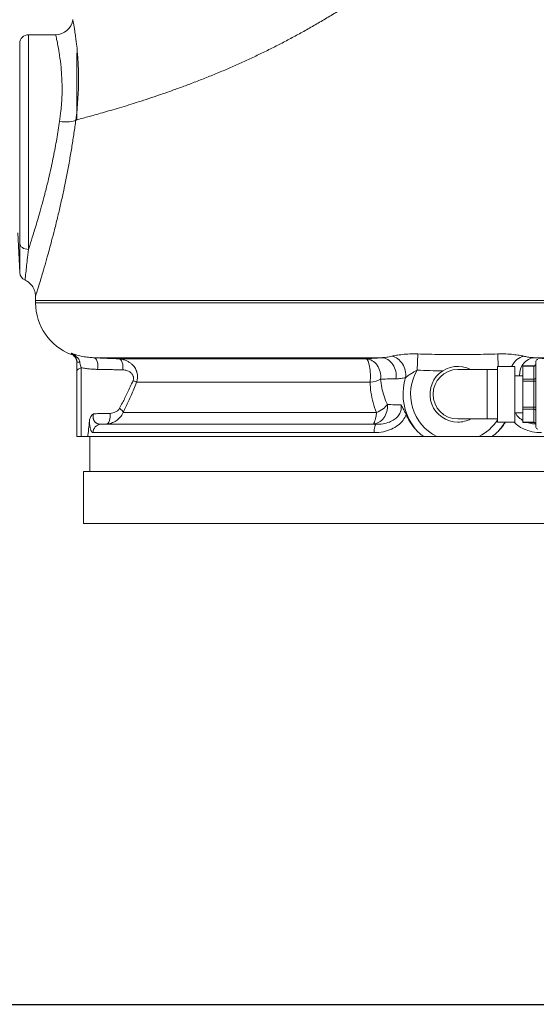
# Model space of a CAD drawing. Units: inches. Extents: x 32 to 205, y 32 to 292.
# Drawn here: x 68 to 76, y 32 to 46 of the extents above; entities that cross this region are included whole.
import ezdxf

# ---------------------------------------------------------------- set-up
doc = ezdxf.new("R2010")
doc.units = ezdxf.units.IN
doc.header["$MEASUREMENT"] = 0

# ---------------------------------------------------------------- blocks, each defined once
blk = doc.blocks.new('010_GRC_BLOCK-2D_FRONT')
at = {"linetype": 'Continuous', "lineweight": 0, "extrusion": (0, 1, -2.22045e-16)}
for p, q in [((-6.165, 3.933), (-6.165, 7.012)), ((-5.775, 7.012), (-6.165, 7.012)), ((-6.289, 4.023), (-6.289, 6.894)), ((-5.469, 5.918), (-5.469, 6.748)), ((-5.469, 5.792), (-5.469, 6.685)), ((-5.688, 6.446), (-5.688, 6.446)), ((-6.318, 4.169), (-6.288, 3.6)), ((-6.121, 4.066), (-6.121, 4.066)), ((-6.062, 3.2), (2.272, 3.2)), ((-6.062, 3.2), (-6.062, 3.168)), ((-6.062, 3.168), (2.332, 3.168)), ((-0.583, 2.201), (-0.574, 2.434)), ((-5.229, 2.38), (-1.096, 2.38)), ((-1.318, 2.363), (-4.866, 2.363)), ((0.935, 2.262), (0.935, 2.258)), ((0.935, 2.262), (1.09, 2.262)), ((1.09, 2.262), (1.09, 2.258)), ((1.096, 2.38), (2.882, 2.38)), ((1.12, 2.326), (1.12, 1.386)), ((-5.469, 2.184), (-5.469, 1.25)), ((-5.406, 2.236), (-5.406, 1.25)), ((0.42, 2.211), (0, 2.211)), ((0.42, 1.856), (0.42, 2.211)), ((0.42, 2.211), (0.57, 2.211)), ((0.57, 2.256), (0.57, 1.856)), ((0.82, 2.256), (0.57, 2.256)), ((0.82, 2.256), (0.82, 1.856)), ((0.935, 2.121), (0.82, 2.121)), ((0.935, 2.258), (1.09, 2.258)), ((0.935, 2.07), (0.935, 2.258)), ((1.09, 2.07), (1.09, 2.258)), ((-1.259, 2.028), (-4.612, 2.028)), ((0.935, 2.07), (1.09, 2.07)), ((0.935, 2.07), (0.935, 2.044)), ((0.935, 2.044), (1.09, 2.044)), ((0.935, 1.669), (0.935, 2.044)), ((1.09, 2.07), (1.09, 2.044)), ((1.12, 2.044), (1.09, 2.044)), ((1.09, 1.669), (1.09, 2.044)), ((0.42, 1.501), (0.42, 1.856)), ((0.57, 1.856), (0.57, 1.456)), ((0.82, 1.856), (0.82, 1.456)), ((-1.168, 1.592), (-4.804, 1.592)), ((0.935, 1.591), (0.82, 1.591)), ((0.935, 1.669), (1.09, 1.669)), ((0.935, 1.669), (0.935, 1.643)), ((0.935, 1.643), (1.09, 1.643)), ((0.935, 1.455), (0.935, 1.643)), ((1.12, 1.669), (1.09, 1.669)), ((1.09, 1.669), (1.09, 1.643)), ((1.09, 1.455), (1.09, 1.643)), ((-5.125, 1.425), (-1.175, 1.425)), ((-1.221, 1.428), (-5.049, 1.428)), ((0, 1.501), (0.42, 1.501)), ((0.42, 1.501), (0.57, 1.501)), ((0.82, 1.456), (0.57, 1.456)), ((0.935, 1.455), (1.09, 1.455)), ((0.935, 1.455), (0.935, 1.451)), ((0.935, 1.451), (1.09, 1.451)), ((1.09, 1.455), (1.09, 1.451)), ((-5.236, 1.305), (-1.201, 1.305)), ((-5.312, 1.25), (-0.492, 1.25)), ((-5.281, 1.25), (-5.281, 0.75)), ((-0.303, 1.25), (0.303, 1.25)), ((0.492, 1.25), (5.344, 1.25)), ((5.375, 0.75), (-5.375, 0.75)), ((-5.375, 0.75), (-5.375, 0)), ((5.375, 0), (-5.375, 0))]:
    blk.add_line(p, q, dxfattribs=at)
at = {"linetype": 'Continuous', "lineweight": 0, "extrusion": (0, -2.22045e-16, -1)}
for centre, radius, start, end in [((5.775, 7.262), 0.25, 187.7645, 270), ((6.165, 6.887), 0.125, 2.9969, 90), ((6.163, 3.607), 0.125, 293.4602, 357.0002), ((-5.812, 3.2), 11.875, 360, 0.2953), ((5.272, 3.168), 0.79, 290.5542, 360), ((-1.09, 2.292), 0.03, 180.0006, 270), ((-1.15, 2.326), 0.03, 360, 90), ((0, 1.856), 0.786, 317.2316, 17.5476), ((0, 1.856), 0.786, 210.5873, 222.7684), ((-1.09, 1.421), 0.03, 90, 179.9994), ((-1.15, 1.386), 0.03, 270, 0)]:
    blk.add_arc(centre, radius, start, end, dxfattribs=at)
at = {"linetype": 'Continuous', "lineweight": 0}
for radius, start, end in [(0.678, 149.3903, 243.431), (0.4, 62.5608, 270), (0.355, 90, 270), (0.4, 270, 297.4392), (0.678, 296.569, 327.2371)]:
    blk.add_arc((0, 1.856), radius, start, end, dxfattribs=at)
at = {"linetype": 'Continuous', "lineweight": 0, "extrusion": (0, -2.22045e-16, -1)}
for centre, major_axis, ratio, start_param, end_param in [((-5.717, 5.841), (0.248, -0.032), 0.286952, 0.322119, 1.533357), ((-6.165, 4.028), (-0.125, 0), 0.759513, -1.570796, -0.052355), ((-5.344, 2.184), (-0.125, 0), 0.48366, -0.000007, 1.0472), ((-1.321, 2.114), (-0.25, -0.008), 0.35998, -2.575978, -1.809243), ((1.09, 2.096), (0.03, 0), 0.866025, 0.000005, 1.570796), ((14.001, -3.609), (36.559, -1.468), 0.137159, -2.126849, -2.124413)]:
    blk.add_ellipse(centre, major_axis=major_axis, ratio=ratio, start_param=start_param, end_param=end_param, dxfattribs=at)
at = {"linetype": 'Continuous', "lineweight": 0}
for centre, major_axis, ratio, start_param, end_param in [((-0.956, 2.159), (-0.076, 0.238), 0.816893, -2.092791, -0.420044), ((0.583, 2.201), (-0.01, 0.25), 0.000027, -1.349363, -0.37468), ((-5.344, 2.323), (-0.125, 0), 0.124345, -0.000064, 0.854599), ((-1.321, 2.114), (-0.018, 0.249), 0.858262, -1.798189, -0.098542), ((-1.321, 2.114), (0, 0.25), 0.2632, -1.919864, -0.05236), ((-1.099, 2.13), (-0.018, 0.249), 0.854556, -1.844701, -0.098772), ((-4.725, 2.071), (0.116, -0.046), 0.062587, 0.253592, 1.027932), ((-5.055, 1.553), (0.006, -0.125), 0.521361, 0.012964, 1.781751), ((-4.919, 1.635), (0.112, -0.055), 0.390961, 0.242768, 1.181314), ((1.09, 1.617), (0.03, 0), 0.866025, 0.000005, 1.570796), ((69.609, -35.237), (-84.228, 33.731), 0.175361, -0.506475, -0.505485), ((1.09, 1.429), (0.03, 0), 0.866025, 0.000005, 1.570796)]:
    blk.add_ellipse(centre, major_axis=major_axis, ratio=ratio, start_param=start_param, end_param=end_param, dxfattribs=at)
at = {"linetype": 'Continuous', "lineweight": 0, "extrusion": (-1.2326e-32, -2.22045e-16, -1)}
blk.add_ellipse((0.956, 2.159), major_axis=(0.076, 0.238), ratio=0.81687, start_param=-1.41621, end_param=-0.420045, dxfattribs=at)
at = {"linetype": 'Continuous', "lineweight": 0, "extrusion": (1.07852e-32, -2.22045e-16, -1)}
blk.add_ellipse((-5.235, 2.255), major_axis=(0.006, 0.125), ratio=0.541806, start_param=0.011107, end_param=1.888259, dxfattribs=at)
at = {"linetype": 'Continuous', "lineweight": 0, "extrusion": (1.2326e-32, -2.22045e-16, -1)}
blk.add_ellipse((-4.873, 2.239), major_axis=(0.005, 0.125), ratio=0.527229, start_param=0.014473, end_param=1.818814, dxfattribs=at)
at = {"linetype": 'Continuous', "lineweight": 0, "extrusion": (-6.16298e-33, -2.22045e-16, -1)}
for centre, major_axis, ratio, start_param, end_param in [((1.099, 2.13), (0.018, 0.249), 0.854555, -1.668234, -0.098762), ((-1.224, 1.678), (-0.018, -0.249), 0.860731, -1.759742, -0.100064)]:
    blk.add_ellipse(centre, major_axis=major_axis, ratio=ratio, start_param=start_param, end_param=end_param, dxfattribs=at)
at = {"linetype": 'Continuous', "lineweight": 0, "extrusion": (-5.60519e-45, -2.22045e-16, -1)}
blk.add_ellipse((1.09, 2.283), major_axis=(0.03, 0), ratio=0.866025, start_param=0.000005, end_param=1.570796, dxfattribs=at)
at = {"linetype": 'Continuous', "lineweight": 0, "extrusion": (-3.69779e-32, -2.22045e-16, -1)}
blk.add_ellipse((-1.224, 1.678), major_axis=(-0.23, -0.098), ratio=0.402636, start_param=-2.563729, end_param=-1.641609, dxfattribs=at)
at = {"linetype": 'Continuous', "lineweight": 0, "extrusion": (-4.70198e-38, -2.22045e-16, -1)}
blk.add_ellipse((-5.119, 1.305), major_axis=(0, 0.12), ratio=0.979881, start_param=-1.570793, end_param=-0.052359, dxfattribs=at)
at = {"linetype": 'Continuous', "lineweight": 0, "extrusion": (1.4013e-45, -2.22045e-16, -1)}
blk.add_ellipse((-1.174, 1.305), major_axis=(0, 0.12), ratio=0.224732, start_param=-1.570796, end_param=-0.05236, dxfattribs=at)
at = {"linetype": 'Continuous', "lineweight": 0}
for points, knots in [([(-5.484, 5.788), (-5.458, 5.795), (-5.431, 5.802), (-5.402, 5.81), (-5.373, 5.818), (-5.342, 5.826), (-5.31, 5.835), (-5.278, 5.843), (-5.244, 5.853), (-5.209, 5.863), (-5.174, 5.872), (-5.138, 5.883), (-5.1, 5.893), (-5.062, 5.904), (-5.023, 5.916), (-4.982, 5.927), (-4.942, 5.939), (-4.9, 5.952), (-4.857, 5.965), (-4.813, 5.978), (-4.769, 5.991), (-4.723, 6.005), (-4.678, 6.02), (-4.631, 6.034), (-4.583, 6.05), (-4.535, 6.065), (-4.485, 6.081), (-4.435, 6.098), (-4.385, 6.114), (-4.333, 6.131), (-4.281, 6.149), (-4.228, 6.167), (-4.175, 6.186), (-4.12, 6.205), (-4.066, 6.225), (-4.011, 6.245), (-3.954, 6.265), (-3.898, 6.286), (-3.84, 6.308), (-3.783, 6.33), (-3.725, 6.352), (-3.666, 6.375), (-3.608, 6.398), (-3.549, 6.422), (-3.491, 6.446), (-3.433, 6.47), (-3.375, 6.494), (-3.318, 6.518), (-3.261, 6.543), (-3.204, 6.568), (-3.147, 6.593), (-3.09, 6.619), (-3.034, 6.645), (-2.977, 6.671), (-2.921, 6.697), (-2.865, 6.724), (-2.809, 6.751), (-2.753, 6.778), (-2.697, 6.806), (-2.641, 6.833), (-2.586, 6.862), (-2.53, 6.89), (-2.475, 6.919), (-2.42, 6.948), (-2.364, 6.978), (-2.309, 7.008), (-2.254, 7.038), (-2.199, 7.069), (-2.143, 7.1), (-2.088, 7.131), (-2.033, 7.163), (-1.977, 7.195), (-1.922, 7.228), (-1.866, 7.261), (-1.811, 7.294), (-1.755, 7.328), (-1.699, 7.362), (-1.643, 7.397), (-1.587, 7.433), (-1.531, 7.468), (-1.475, 7.505), (-1.418, 7.542), (-1.362, 7.579), (-1.305, 7.617), (-1.247, 7.655), (-1.19, 7.694), (-1.133, 7.733), (-1.075, 7.773), (-1.017, 7.814), (-0.959, 7.855), (-0.901, 7.896), (-0.842, 7.938), (-0.783, 7.981), (-0.724, 8.024), (-0.665, 8.068), (-0.606, 8.112), (-0.546, 8.157), (-0.487, 8.202), (-0.427, 8.248), (-0.367, 8.294), (-0.307, 8.34), (-0.247, 8.387), (-0.186, 8.435), (-0.126, 8.483), (-0.066, 8.531), (-0.006, 8.58), (0.054, 8.629), (0.114, 8.678), (0.174, 8.727), (0.233, 8.777), (0.293, 8.827), (0.351, 8.877), (0.41, 8.927), (0.468, 8.977), (0.526, 9.028), (0.584, 9.078), (0.641, 9.128), (0.697, 9.179), (0.753, 9.229), (0.808, 9.279), (0.862, 9.329), (0.917, 9.379), (0.97, 9.429), (1.023, 9.479), (1.075, 9.529), (1.126, 9.578), (1.177, 9.627), (1.227, 9.677), (1.276, 9.726), (1.324, 9.774), (1.373, 9.823), (1.42, 9.871), (1.466, 9.92), (1.512, 9.968), (1.557, 10.016), (1.601, 10.064), (1.646, 10.111), (1.689, 10.159), (1.731, 10.206), (1.773, 10.254), (1.814, 10.301), (1.855, 10.348), (1.895, 10.396), (1.935, 10.443), (1.974, 10.49), (2.013, 10.537), (2.051, 10.584), (2.088, 10.631), (2.126, 10.678), (2.162, 10.726), (2.198, 10.773), (2.235, 10.821), (2.27, 10.868), (2.305, 10.916), (2.34, 10.964), (2.375, 11.012), (2.409, 11.061), (2.443, 11.11), (2.476, 11.159), (2.51, 11.208), (2.543, 11.258), (2.576, 11.308), (2.609, 11.359), (2.642, 11.41), (2.675, 11.462), (2.708, 11.515), (2.741, 11.568), (2.774, 11.622), (2.807, 11.677), (2.841, 11.732), (2.874, 11.788), (2.908, 11.847), (2.943, 11.906), (2.979, 11.969), (3.015, 12.033), (3.052, 12.096), (3.089, 12.162), (3.124, 12.224), (3.159, 12.286), (3.193, 12.346), (3.226, 12.404)], [0, 0, 0, 0, 0.0166667, 0.0166667, 0.0166667, 0.0333333, 0.0333333, 0.0333333, 0.05, 0.05, 0.05, 0.0666667, 0.0666667, 0.0666667, 0.0833333, 0.0833333, 0.0833333, 0.1, 0.1, 0.1, 0.1166667, 0.1166667, 0.1166667, 0.1333333, 0.1333333, 0.1333333, 0.15, 0.15, 0.15, 0.1666667, 0.1666667, 0.1666667, 0.1833333, 0.1833333, 0.1833333, 0.2, 0.2, 0.2, 0.2166667, 0.2166667, 0.2166667, 0.2333333, 0.2333333, 0.2333333, 0.25, 0.25, 0.25, 0.2666667, 0.2666667, 0.2666667, 0.2833333, 0.2833333, 0.2833333, 0.3, 0.3, 0.3, 0.3166667, 0.3166667, 0.3166667, 0.3333333, 0.3333333, 0.3333333, 0.35, 0.35, 0.35, 0.3666667, 0.3666667, 0.3666667, 0.3833333, 0.3833333, 0.3833333, 0.4, 0.4, 0.4, 0.4166667, 0.4166667, 0.4166667, 0.4333333, 0.4333333, 0.4333333, 0.45, 0.45, 0.45, 0.4666667, 0.4666667, 0.4666667, 0.4833333, 0.4833333, 0.4833333, 0.5, 0.5, 0.5, 0.5166667, 0.5166667, 0.5166667, 0.5333333, 0.5333333, 0.5333333, 0.55, 0.55, 0.55, 0.5666667, 0.5666667, 0.5666667, 0.5833333, 0.5833333, 0.5833333, 0.6, 0.6, 0.6, 0.6166667, 0.6166667, 0.6166667, 0.6333333, 0.6333333, 0.6333333, 0.65, 0.65, 0.65, 0.6666667, 0.6666667, 0.6666667, 0.6833333, 0.6833333, 0.6833333, 0.7, 0.7, 0.7, 0.7166667, 0.7166667, 0.7166667, 0.7333333, 0.7333333, 0.7333333, 0.75, 0.75, 0.75, 0.7666667, 0.7666667, 0.7666667, 0.7833333, 0.7833333, 0.7833333, 0.8, 0.8, 0.8, 0.8166667, 0.8166667, 0.8166667, 0.8333333, 0.8333333, 0.8333333, 0.85, 0.85, 0.85, 0.8666667, 0.8666667, 0.8666667, 0.8833333, 0.8833333, 0.8833333, 0.9, 0.9, 0.9, 0.9166667, 0.9166667, 0.9166667, 0.9333333, 0.9333333, 0.9333333, 0.95, 0.95, 0.95, 0.9666667, 0.9666667, 0.9666667, 0.9833333, 0.9833333, 0.9833333, 1, 1, 1, 1]), ([(-5.484, 5.788), (-5.471, 5.884), (-5.461, 5.982), (-5.455, 6.084), (-5.449, 6.174), (-5.445, 6.267), (-5.445, 6.358), (-5.445, 6.371), (-5.445, 6.383), (-5.445, 6.396), (-5.445, 6.486), (-5.449, 6.573), (-5.454, 6.654), (-5.454, 6.665), (-5.455, 6.675), (-5.456, 6.686), (-5.46, 6.747), (-5.465, 6.803), (-5.471, 6.855), (-5.474, 6.878), (-5.476, 6.9), (-5.479, 6.922), (-5.482, 6.95), (-5.486, 6.976), (-5.489, 7), (-5.494, 7.034), (-5.499, 7.065), (-5.503, 7.091), (-5.504, 7.096), (-5.504, 7.1), (-5.505, 7.104), (-5.51, 7.132), (-5.514, 7.156), (-5.517, 7.174), (-5.518, 7.182), (-5.52, 7.188), (-5.521, 7.194), (-5.522, 7.203), (-5.524, 7.21), (-5.525, 7.215), (-5.526, 7.224), (-5.527, 7.229), (-5.527, 7.229)], [0.0000027, 0.0000027, 0.0000027, 0.0000027, 0.1428571, 0.1428571, 0.1428571, 0.2685146, 0.2685146, 0.2685146, 0.2857143, 0.2857143, 0.2857143, 0.4117767, 0.4117767, 0.4117767, 0.4285714, 0.4285714, 0.4285714, 0.5269278, 0.5269278, 0.5269278, 0.5714286, 0.5714286, 0.5714286, 0.6305826, 0.6305826, 0.6305826, 0.7142857, 0.7142857, 0.7142857, 0.7275894, 0.7275894, 0.7275894, 0.8200513, 0.8200513, 0.8200513, 0.8571429, 0.8571429, 0.8571429, 0.9106297, 0.9106297, 0.9106297, 1, 1, 1, 1]), ([(-5.717, 5.769), (-5.709, 5.817), (-5.703, 5.867), (-5.698, 5.919), (-5.694, 5.954), (-5.691, 5.989), (-5.689, 6.025), (-5.685, 6.084), (-5.682, 6.145), (-5.681, 6.205), (-5.681, 6.235), (-5.681, 6.264), (-5.682, 6.293), (-5.683, 6.359), (-5.686, 6.423), (-5.691, 6.483), (-5.692, 6.504), (-5.694, 6.524), (-5.696, 6.544), (-5.702, 6.606), (-5.709, 6.663), (-5.717, 6.714), (-5.718, 6.725), (-5.72, 6.736), (-5.722, 6.747), (-5.73, 6.799), (-5.738, 6.843), (-5.746, 6.88), (-5.747, 6.885), (-5.748, 6.889), (-5.748, 6.894), (-5.756, 6.932), (-5.763, 6.96), (-5.767, 6.98), (-5.767, 6.981), (-5.768, 6.982), (-5.768, 6.983), (-5.772, 7.003), (-5.775, 7.012), (-5.775, 7.012)], [0, 0, 0, 0, 0.085164, 0.085164, 0.085164, 0.142857, 0.142857, 0.142857, 0.238646, 0.238646, 0.238646, 0.285714, 0.285714, 0.285714, 0.391925, 0.391925, 0.391925, 0.428571, 0.428571, 0.428571, 0.544765, 0.544765, 0.544765, 0.571429, 0.571429, 0.571429, 0.697666, 0.697666, 0.697666, 0.714286, 0.714286, 0.714286, 0.850738, 0.850738, 0.850738, 0.857143, 0.857143, 0.857143, 1, 1, 1, 1]), ([(-5.572, 5.221), (-5.561, 5.287), (-5.55, 5.352), (-5.539, 5.416), (-5.534, 5.447), (-5.529, 5.477), (-5.525, 5.508), (-5.515, 5.57), (-5.506, 5.632), (-5.497, 5.694), (-5.493, 5.725), (-5.488, 5.757), (-5.484, 5.788)], [0, 0, 0, 0, 0.3391403, 0.3391403, 0.3391403, 0.5, 0.5, 0.5, 0.8320196, 0.8320196, 0.8320196, 1, 1, 1, 1]), ([(-6.165, 3.933), (-6.158, 3.952), (-6.152, 3.972), (-6.146, 3.991), (-6.13, 4.04), (-6.114, 4.09), (-6.098, 4.14), (-6.088, 4.172), (-6.077, 4.205), (-6.067, 4.238), (-6.056, 4.275), (-6.045, 4.313), (-6.034, 4.35), (-6.02, 4.395), (-6.008, 4.439), (-5.995, 4.483), (-5.988, 4.508), (-5.982, 4.532), (-5.975, 4.556), (-5.96, 4.611), (-5.945, 4.666), (-5.931, 4.719), (-5.928, 4.73), (-5.925, 4.742), (-5.923, 4.753), (-5.906, 4.817), (-5.891, 4.879), (-5.877, 4.938), (-5.877, 4.938), (-5.877, 4.939), (-5.877, 4.939), (-5.863, 4.998), (-5.85, 5.054), (-5.838, 5.108), (-5.836, 5.118), (-5.834, 5.128), (-5.832, 5.137), (-5.822, 5.181), (-5.814, 5.223), (-5.806, 5.262)], [0.0000018, 0.0000018, 0.0000018, 0.0000018, 0.040942, 0.040942, 0.040942, 0.1428571, 0.1428571, 0.1428571, 0.2094476, 0.2094476, 0.2094476, 0.2857143, 0.2857143, 0.2857143, 0.3777889, 0.3777889, 0.3777889, 0.4285714, 0.4285714, 0.4285714, 0.5462735, 0.5462735, 0.5462735, 0.5714286, 0.5714286, 0.5714286, 0.7142857, 0.7142857, 0.7142857, 0.7151262, 0.7151262, 0.7151262, 0.8571429, 0.8571429, 0.8571429, 0.8835228, 0.8835228, 0.8835228, 1, 1, 1, 1]), ([(-5.572, 5.221), (-5.584, 5.156), (-5.596, 5.091), (-5.608, 5.027), (-5.62, 4.963), (-5.633, 4.899), (-5.646, 4.836), (-5.648, 4.827), (-5.65, 4.818), (-5.652, 4.808), (-5.665, 4.746), (-5.679, 4.684), (-5.692, 4.622), (-5.706, 4.56), (-5.721, 4.499), (-5.735, 4.439), (-5.737, 4.43), (-5.739, 4.422), (-5.741, 4.413), (-5.757, 4.345), (-5.773, 4.279), (-5.79, 4.216), (-5.804, 4.16), (-5.818, 4.106), (-5.831, 4.054), (-5.853, 3.974), (-5.873, 3.899), (-5.893, 3.829), (-5.901, 3.802), (-5.908, 3.775), (-5.915, 3.75), (-5.93, 3.697), (-5.945, 3.648), (-5.958, 3.604), (-5.967, 3.571), (-5.976, 3.54), (-5.985, 3.512), (-5.996, 3.475), (-6.006, 3.442), (-6.015, 3.413), (-6.022, 3.39), (-6.028, 3.369), (-6.034, 3.352), (-6.041, 3.329), (-6.047, 3.31), (-6.051, 3.296), (-6.055, 3.285), (-6.057, 3.277), (-6.059, 3.271), (-6.061, 3.265), (-6.062, 3.262), (-6.062, 3.261), (-6.062, 3.261), (-6.062, 3.261), (-6.062, 3.261)], [0, 0, 0, 0, 0.0310498, 0.0310498, 0.0310498, 0.0620631, 0.0620631, 0.0620631, 0.0666667, 0.0666667, 0.0666667, 0.097546, 0.097546, 0.097546, 0.1287734, 0.1287734, 0.1287734, 0.1333333, 0.1333333, 0.1333333, 0.1689228, 0.1689228, 0.1689228, 0.2, 0.2, 0.2, 0.2479556, 0.2479556, 0.2479556, 0.2666667, 0.2666667, 0.2666667, 0.305118, 0.305118, 0.305118, 0.3333333, 0.3333333, 0.3333333, 0.370602, 0.370602, 0.370602, 0.4, 0.4, 0.4, 0.4377203, 0.4377203, 0.4377203, 0.4666667, 0.4666667, 0.4666667, 0.4977788, 0.4977788, 0.4977788, 0.4999983, 0.4999983, 0.4999983, 0.4999983]), ([(-6.289, 4.023), (-6.289, 3.974), (-6.289, 3.926), (-6.289, 3.88), (-6.289, 3.834), (-6.289, 3.79), (-6.289, 3.753), (-6.289, 3.716), (-6.288, 3.685), (-6.288, 3.662), (-6.288, 3.639), (-6.288, 3.624), (-6.288, 3.614), (-6.288, 3.604), (-6.288, 3.6), (-6.288, 3.6)], [0.0000039, 0.0000039, 0.0000039, 0.0000039, 0.2, 0.2, 0.2, 0.4, 0.4, 0.4, 0.6, 0.6, 0.6, 0.8, 0.8, 0.8, 1, 1, 1, 1]), ([(-6.165, 3.933), (-6.17, 3.881), (-6.176, 3.831), (-6.181, 3.782), (-6.182, 3.775), (-6.183, 3.768), (-6.183, 3.761), (-6.188, 3.721), (-6.192, 3.683), (-6.196, 3.65), (-6.198, 3.628), (-6.2, 3.608), (-6.202, 3.591), (-6.203, 3.578), (-6.205, 3.566), (-6.206, 3.556), (-6.208, 3.532), (-6.21, 3.516), (-6.211, 3.506), (-6.211, 3.505), (-6.211, 3.504), (-6.212, 3.503), (-6.212, 3.495), (-6.213, 3.492), (-6.213, 3.492)], [0.0000025, 0.0000025, 0.0000025, 0.0000025, 0.2, 0.2, 0.2, 0.2303793, 0.2303793, 0.2303793, 0.4, 0.4, 0.4, 0.5139866, 0.5139866, 0.5139866, 0.6, 0.6, 0.6, 0.8, 0.8, 0.8, 0.8211541, 0.8211541, 0.8211541, 1, 1, 1, 1]), ([(-6.062, 3.261), (-6.062, 3.288), (-6.067, 3.316), (-6.083, 3.366), (-6.096, 3.391), (-6.128, 3.433), (-6.147, 3.452), (-6.183, 3.477), (-6.197, 3.485), (-6.213, 3.492)], [0.0000219, 0.0000219, 0.0000219, 0.0000219, 0.081003, 0.081003, 0.160614, 0.160614, 0.2402769, 0.2402769, 0.2905252, 0.2905252, 0.2905252, 0.2905252]), ([(-5.545, 2.443), (-5.546, 2.44), (-5.547, 2.437), (-5.547, 2.435), (-5.548, 2.433), (-5.549, 2.431), (-5.549, 2.43), (-5.55, 2.429), (-5.55, 2.429), (-5.55, 2.429), (-5.55, 2.429), (-5.55, 2.429), (-5.55, 2.429)], [0, 0, 0, 0, 0.1666667, 0.1666667, 0.1666667, 0.3333333, 0.3333333, 0.3333333, 0.5, 0.5, 0.5, 0.5125624, 0.5125624, 0.5125624, 0.5125624]), ([(-5.469, 2.312), (-5.469, 2.312), (-5.469, 2.312), (-5.469, 2.312), (-5.469, 2.312), (-5.469, 2.312), (-5.469, 2.312), (-5.469, 2.313), (-5.469, 2.313), (-5.469, 2.314), (-5.469, 2.314), (-5.469, 2.314), (-5.469, 2.315), (-5.469, 2.316), (-5.469, 2.316), (-5.469, 2.318), (-5.469, 2.32), (-5.469, 2.323), (-5.47, 2.326), (-5.471, 2.339), (-5.474, 2.349), (-5.482, 2.369), (-5.487, 2.378), (-5.5, 2.395), (-5.507, 2.403), (-5.526, 2.417), (-5.538, 2.424), (-5.55, 2.429)], [0.628689, 0.628689, 0.628689, 0.628689, 0.6592841, 0.6592841, 0.6671026, 0.6671026, 0.6711102, 0.6711102, 0.672101, 0.672101, 0.6730922, 0.6730922, 0.6740733, 0.6740733, 0.6760307, 0.6760307, 0.679939, 0.679939, 0.6877557, 0.6877557, 0.7192569, 0.7192569, 0.750758, 0.750758, 0.782259, 0.782259, 0.82182, 0.82182, 0.82182, 0.82182]), ([(-5.229, 2.38), (-5.253, 2.381), (-5.278, 2.383), (-5.304, 2.386), (-5.33, 2.389), (-5.357, 2.393), (-5.385, 2.398), (-5.412, 2.403), (-5.44, 2.41), (-5.467, 2.418), (-5.494, 2.425), (-5.52, 2.434), (-5.545, 2.443)], [0, 0, 0, 0, 0.25, 0.25, 0.25, 0.5, 0.5, 0.5, 0.75, 0.75, 0.75, 1, 1, 1, 1]), ([(-5.426, 2.311), (-5.426, 2.316), (-5.427, 2.322), (-5.429, 2.327), (-5.431, 2.334), (-5.433, 2.34), (-5.437, 2.347), (-5.44, 2.355), (-5.445, 2.362), (-5.45, 2.37), (-5.453, 2.374), (-5.457, 2.379), (-5.461, 2.383), (-5.469, 2.392), (-5.479, 2.402), (-5.49, 2.41), (-5.492, 2.412), (-5.495, 2.414), (-5.497, 2.416), (-5.511, 2.426), (-5.527, 2.435), (-5.545, 2.443)], [0.0000329, 0.0000329, 0.0000329, 0.0000329, 0.1127091, 0.1127091, 0.1127091, 0.25, 0.25, 0.25, 0.4086391, 0.4086391, 0.4086391, 0.5, 0.5, 0.5, 0.7044667, 0.7044667, 0.7044667, 0.75, 0.75, 0.75, 1, 1, 1, 1]), ([(-5.469, 2.323), (-5.469, 2.328), (-5.469, 2.333), (-5.47, 2.338), (-5.47, 2.345), (-5.472, 2.351), (-5.473, 2.357), (-5.475, 2.365), (-5.478, 2.372), (-5.481, 2.379), (-5.483, 2.383), (-5.485, 2.387), (-5.488, 2.391), (-5.493, 2.399), (-5.499, 2.408), (-5.506, 2.415), (-5.508, 2.417), (-5.51, 2.418), (-5.512, 2.42), (-5.521, 2.429), (-5.532, 2.437), (-5.545, 2.443)], [0.000012, 0.000012, 0.000012, 0.000012, 0.1126773, 0.1126773, 0.1126773, 0.25, 0.25, 0.25, 0.4085202, 0.4085202, 0.4085202, 0.5, 0.5, 0.5, 0.7043623, 0.7043623, 0.7043623, 0.75, 0.75, 0.75, 1, 1, 1, 1]), ([(-1.096, 2.38), (-1.086, 2.38), (-1.076, 2.381), (-1.066, 2.382), (-1.05, 2.383), (-1.035, 2.385), (-1.02, 2.387), (-1.008, 2.389), (-0.997, 2.391), (-0.985, 2.393), (-0.972, 2.395), (-0.959, 2.398), (-0.946, 2.401)], [0, 0, 0, 0, 0.197555, 0.197555, 0.197555, 0.5, 0.5, 0.5, 0.73066, 0.73066, 0.73066, 1, 1, 1, 1]), ([(-0.946, 2.401), (-0.927, 2.406), (-0.884, 2.414), (-0.799, 2.427), (-0.692, 2.435), (-0.614, 2.435), (-0.574, 2.434)], [0.0000034, 0.0000034, 0.0000034, 0.0000034, 0.25, 0.5, 0.75, 1, 1, 1, 1]), ([(-0.574, 2.434), (-0.466, 2.43), (-0.358, 2.428), (-0.249, 2.427), (-0.231, 2.427), (-0.212, 2.426), (-0.194, 2.426), (-0.066, 2.425), (0.065, 2.425), (0.194, 2.426), (0.21, 2.426), (0.227, 2.426), (0.243, 2.427), (0.355, 2.428), (0.464, 2.43), (0.574, 2.434)], [0, 0, 0, 0, 0.285844, 0.285844, 0.285844, 0.333333, 0.333333, 0.333333, 0.666667, 0.666667, 0.666667, 0.709422, 0.709422, 0.709422, 1, 1, 1, 1]), ([(0.946, 2.401), (0.954, 2.399), (0.963, 2.397), (0.971, 2.396), (0.973, 2.395), (0.975, 2.395), (0.977, 2.395), (0.986, 2.393), (0.994, 2.391), (1.002, 2.39), (1.004, 2.39), (1.006, 2.389), (1.008, 2.389), (1.016, 2.388), (1.025, 2.386), (1.033, 2.385), (1.035, 2.385), (1.036, 2.385), (1.038, 2.385), (1.046, 2.384), (1.054, 2.383), (1.063, 2.382), (1.064, 2.382), (1.066, 2.382), (1.067, 2.382), (1.076, 2.381), (1.084, 2.38), (1.092, 2.38), (1.093, 2.38), (1.095, 2.38), (1.096, 2.38)], [0, 0, 0, 0, 0.164352, 0.164352, 0.164352, 0.2, 0.2, 0.2, 0.365802, 0.365802, 0.365802, 0.4, 0.4, 0.4, 0.567256, 0.567256, 0.567256, 0.6, 0.6, 0.6, 0.768711, 0.768711, 0.768711, 0.8, 0.8, 0.8, 0.970158, 0.970158, 0.970158, 1, 1, 1, 1]), ([(-5.469, 2.28), (-5.469, 2.285), (-5.469, 2.289), (-5.469, 2.293), (-5.469, 2.296), (-5.469, 2.298), (-5.469, 2.301), (-5.469, 2.306), (-5.469, 2.312), (-5.469, 2.317), (-5.469, 2.319), (-5.469, 2.321), (-5.469, 2.323)], [0.6829547, 0.6829547, 0.6829547, 0.6829547, 0.7751277, 0.7751277, 0.7751277, 0.8333333, 0.8333333, 0.8333333, 0.9570773, 0.9570773, 0.9570773, 0.9985878, 0.9985878, 0.9985878, 0.9985878]), ([(-5.469, 2.257), (-5.469, 2.26), (-5.469, 2.264), (-5.469, 2.268), (-5.469, 2.269), (-5.469, 2.269), (-5.469, 2.27)], [0.50977724, 0.50977724, 0.50977724, 0.50977724, 0.59333926, 0.59333926, 0.59333926, 0.60384945, 0.60384945, 0.60384945, 0.60384945]), ([(-5.406, 2.236), (-5.408, 2.241), (-5.41, 2.245), (-5.411, 2.25), (-5.413, 2.254), (-5.414, 2.258), (-5.415, 2.263), (-5.417, 2.267), (-5.418, 2.271), (-5.419, 2.275), (-5.42, 2.28), (-5.421, 2.284), (-5.422, 2.288), (-5.423, 2.292), (-5.424, 2.296), (-5.424, 2.3), (-5.425, 2.304), (-5.425, 2.307), (-5.426, 2.311)], [0, 0, 0, 0, 0.166667, 0.166667, 0.166667, 0.333333, 0.333333, 0.333333, 0.5, 0.5, 0.5, 0.666667, 0.666667, 0.666667, 0.833333, 0.833333, 0.833333, 1, 1, 1, 1]), ([(-4.866, 2.363), (-4.893, 2.365), (-4.919, 2.366), (-4.943, 2.367), (-4.968, 2.368), (-4.991, 2.369), (-5.013, 2.37), (-5.036, 2.371), (-5.057, 2.372), (-5.077, 2.373), (-5.097, 2.374), (-5.116, 2.374), (-5.134, 2.375), (-5.152, 2.376), (-5.169, 2.377), (-5.185, 2.378), (-5.2, 2.378), (-5.215, 2.379), (-5.229, 2.38)], [0, 0, 0, 0, 0.166667, 0.166667, 0.166667, 0.333333, 0.333333, 0.333333, 0.5, 0.5, 0.5, 0.666667, 0.666667, 0.666667, 0.833333, 0.833333, 0.833333, 1, 1, 1, 1]), ([(-4.612, 2.028), (-4.608, 2.037), (-4.606, 2.046), (-4.604, 2.055), (-4.602, 2.063), (-4.6, 2.072), (-4.599, 2.08), (-4.598, 2.088), (-4.598, 2.096), (-4.598, 2.104), (-4.597, 2.112), (-4.598, 2.12), (-4.599, 2.128), (-4.599, 2.136), (-4.601, 2.145), (-4.602, 2.153), (-4.604, 2.162), (-4.607, 2.171), (-4.61, 2.18), (-4.613, 2.19), (-4.617, 2.199), (-4.622, 2.209), (-4.626, 2.219), (-4.632, 2.228), (-4.638, 2.238), (-4.645, 2.248), (-4.652, 2.257), (-4.66, 2.266), (-4.668, 2.276), (-4.678, 2.285), (-4.688, 2.293), (-4.698, 2.302), (-4.709, 2.31), (-4.721, 2.318), (-4.734, 2.326), (-4.747, 2.333), (-4.762, 2.339), (-4.777, 2.346), (-4.793, 2.351), (-4.81, 2.355), (-4.828, 2.36), (-4.846, 2.362), (-4.866, 2.363)], [0, 0, 0, 0, 0.071429, 0.071429, 0.071429, 0.142857, 0.142857, 0.142857, 0.214286, 0.214286, 0.214286, 0.285714, 0.285714, 0.285714, 0.357143, 0.357143, 0.357143, 0.428571, 0.428571, 0.428571, 0.5, 0.5, 0.5, 0.571429, 0.571429, 0.571429, 0.642857, 0.642857, 0.642857, 0.714286, 0.714286, 0.714286, 0.785714, 0.785714, 0.785714, 0.857143, 0.857143, 0.857143, 0.928571, 0.928571, 0.928571, 1, 1, 1, 1]), ([(-1.318, 2.363), (-1.282, 2.366), (-1.21, 2.371), (-1.135, 2.377), (-1.096, 2.38)], [0, 0, 0, 0, 0.5, 0.9999972, 0.9999972, 0.9999972, 0.9999972]), ([(1.096, 2.38), (1.135, 2.377), (1.172, 2.374), (1.209, 2.371), (1.213, 2.371), (1.217, 2.371), (1.221, 2.37), (1.254, 2.368), (1.286, 2.366), (1.318, 2.363)], [0, 0, 0, 0, 0.5, 0.5, 0.5, 0.552321, 0.552321, 0.552321, 1, 1, 1, 1]), ([(-5.469, 2.184), (-5.469, 2.186), (-5.469, 2.189), (-5.469, 2.191), (-5.469, 2.197), (-5.469, 2.202), (-5.469, 2.208), (-5.469, 2.211), (-5.469, 2.214), (-5.469, 2.217), (-5.469, 2.222), (-5.469, 2.227), (-5.469, 2.232), (-5.469, 2.233), (-5.469, 2.234), (-5.469, 2.235)], [0, 0, 0, 0, 0.0476198, 0.0476198, 0.0476198, 0.1666667, 0.1666667, 0.1666667, 0.2296969, 0.2296969, 0.2296969, 0.3333333, 0.3333333, 0.3333333, 0.3578822, 0.3578822, 0.3578822, 0.3578822]), ([(-4.81, 2.205), (-4.837, 2.206), (-4.863, 2.206), (-4.887, 2.207), (-4.912, 2.208), (-4.935, 2.208), (-4.957, 2.209), (-4.98, 2.209), (-5.001, 2.209), (-5.021, 2.21), (-5.041, 2.21), (-5.06, 2.211), (-5.078, 2.211), (-5.096, 2.211), (-5.113, 2.212), (-5.129, 2.212), (-5.144, 2.212), (-5.159, 2.213), (-5.173, 2.213)], [0, 0, 0, 0, 0.166667, 0.166667, 0.166667, 0.333333, 0.333333, 0.333333, 0.5, 0.5, 0.5, 0.666667, 0.666667, 0.666667, 0.833333, 0.833333, 0.833333, 1, 1, 1, 1]), ([(-4.662, 2.053), (-4.661, 2.058), (-4.659, 2.062), (-4.658, 2.066), (-4.657, 2.07), (-4.656, 2.073), (-4.656, 2.077), (-4.656, 2.081), (-4.655, 2.085), (-4.655, 2.088), (-4.656, 2.092), (-4.656, 2.096), (-4.656, 2.099), (-4.657, 2.103), (-4.658, 2.107), (-4.659, 2.111), (-4.66, 2.115), (-4.662, 2.119), (-4.664, 2.123), (-4.666, 2.128), (-4.668, 2.132), (-4.671, 2.136), (-4.674, 2.141), (-4.677, 2.145), (-4.681, 2.15), (-4.684, 2.154), (-4.689, 2.158), (-4.693, 2.162), (-4.698, 2.167), (-4.703, 2.171), (-4.709, 2.175), (-4.715, 2.178), (-4.722, 2.182), (-4.729, 2.186), (-4.736, 2.189), (-4.743, 2.192), (-4.752, 2.195), (-4.76, 2.198), (-4.769, 2.2), (-4.779, 2.202), (-4.789, 2.204), (-4.799, 2.205), (-4.81, 2.205)], [0, 0, 0, 0, 0.071429, 0.071429, 0.071429, 0.142857, 0.142857, 0.142857, 0.214286, 0.214286, 0.214286, 0.285714, 0.285714, 0.285714, 0.357143, 0.357143, 0.357143, 0.428571, 0.428571, 0.428571, 0.5, 0.5, 0.5, 0.571429, 0.571429, 0.571429, 0.642857, 0.642857, 0.642857, 0.714286, 0.714286, 0.714286, 0.785714, 0.785714, 0.785714, 0.857143, 0.857143, 0.857143, 0.928571, 0.928571, 0.928571, 1, 1, 1, 1]), ([(-0.75, 2.093), (-0.748, 2.095), (-0.747, 2.096), (-0.745, 2.097), (-0.739, 2.103), (-0.731, 2.108), (-0.723, 2.115), (-0.719, 2.118), (-0.716, 2.12), (-0.712, 2.123), (-0.704, 2.129), (-0.696, 2.135), (-0.687, 2.141), (-0.68, 2.145), (-0.673, 2.15), (-0.665, 2.155), (-0.657, 2.16), (-0.648, 2.165), (-0.639, 2.17), (-0.628, 2.177), (-0.617, 2.183), (-0.605, 2.19), (-0.598, 2.194), (-0.591, 2.198), (-0.583, 2.201)], [0.0000274, 0.0000274, 0.0000274, 0.0000274, 0.0499066, 0.0499066, 0.0499066, 0.25, 0.25, 0.25, 0.3359162, 0.3359162, 0.3359162, 0.5, 0.5, 0.5, 0.6206863, 0.6206863, 0.6206863, 0.75, 0.75, 0.75, 0.9085721, 0.9085721, 0.9085721, 1, 1, 1, 1]), ([(-4.856, 1.655), (-4.842, 1.681), (-4.829, 1.706), (-4.816, 1.731), (-4.803, 1.756), (-4.79, 1.78), (-4.778, 1.805), (-4.766, 1.83), (-4.753, 1.855), (-4.741, 1.881), (-4.729, 1.907), (-4.716, 1.934), (-4.703, 1.962), (-4.69, 1.991), (-4.676, 2.022), (-4.662, 2.053)], [0, 0, 0, 0, 0.2, 0.2, 0.2, 0.4, 0.4, 0.4, 0.6, 0.6, 0.6, 0.8, 0.8, 0.8, 1, 1, 1, 1]), ([(-4.804, 1.592), (-4.791, 1.621), (-4.777, 1.649), (-4.764, 1.676), (-4.751, 1.704), (-4.739, 1.73), (-4.727, 1.757), (-4.715, 1.784), (-4.702, 1.812), (-4.69, 1.84), (-4.678, 1.869), (-4.665, 1.898), (-4.652, 1.929), (-4.639, 1.961), (-4.625, 1.994), (-4.612, 2.028)], [0, 0, 0, 0, 0.2, 0.2, 0.2, 0.4, 0.4, 0.4, 0.6, 0.6, 0.6, 0.8, 0.8, 0.8, 1, 1, 1, 1]), ([(-1.168, 1.592), (-1.188, 1.64), (-1.22, 1.736), (-1.25, 1.884), (-1.258, 1.98), (-1.259, 2.028)], [0.0000088, 0.0000088, 0.0000088, 0.0000088, 0.3333333, 0.6666667, 1, 1, 1, 1]), ([(-1.109, 2.072), (-1.077, 2.073), (-1.045, 2.074), (-1.012, 2.075), (-1.008, 2.075), (-1.005, 2.075), (-1.001, 2.075), (-0.964, 2.076), (-0.927, 2.077), (-0.889, 2.078)], [0, 0, 0, 0, 0.447639, 0.447639, 0.447639, 0.5, 0.5, 0.5, 1, 1, 1, 1]), ([(-1.01, 1.709), (-1.029, 1.748), (-1.045, 1.788), (-1.059, 1.828), (-1.073, 1.869), (-1.084, 1.909), (-1.092, 1.95), (-1.1, 1.991), (-1.106, 2.032), (-1.109, 2.072)], [0, 0, 0, 0, 0.333333, 0.333333, 0.333333, 0.666667, 0.666667, 0.666667, 1, 1, 1, 1]), ([(-0.817, 1.704), (-0.812, 1.685), (-0.811, 1.665), (-0.812, 1.647), (-0.814, 1.628), (-0.819, 1.61), (-0.826, 1.592), (-0.834, 1.574), (-0.845, 1.556), (-0.86, 1.539), (-0.875, 1.522), (-0.893, 1.506), (-0.914, 1.492), (-0.934, 1.479), (-0.958, 1.467), (-0.983, 1.457), (-0.984, 1.456), (-0.985, 1.456), (-0.986, 1.456), (-1.013, 1.446), (-1.042, 1.438), (-1.074, 1.432), (-1.106, 1.427), (-1.14, 1.424), (-1.175, 1.425)], [0, 0, 0, 0, 0.142857, 0.142857, 0.142857, 0.285714, 0.285714, 0.285714, 0.428571, 0.428571, 0.428571, 0.571429, 0.571429, 0.571429, 0.709111, 0.709111, 0.709111, 0.714286, 0.714286, 0.714286, 0.857143, 0.857143, 0.857143, 1, 1, 1, 1]), ([(-0.817, 1.704), (-0.847, 1.704), (-0.878, 1.705), (-0.911, 1.706), (-0.943, 1.706), (-0.976, 1.708), (-1.01, 1.709)], [0, 0, 0, 0, 0.5, 0.5, 0.5, 1, 1, 1, 1]), ([(-5.289, 1.471), (-5.288, 1.482), (-5.286, 1.492), (-5.284, 1.501), (-5.283, 1.501), (-5.283, 1.501), (-5.283, 1.502), (-5.281, 1.51), (-5.277, 1.518), (-5.273, 1.526), (-5.273, 1.527), (-5.272, 1.528), (-5.271, 1.529), (-5.268, 1.535), (-5.265, 1.54), (-5.261, 1.544), (-5.259, 1.548), (-5.256, 1.551), (-5.253, 1.554), (-5.252, 1.556), (-5.25, 1.558), (-5.249, 1.559), (-5.245, 1.564), (-5.241, 1.568), (-5.236, 1.572), (-5.234, 1.573), (-5.232, 1.575), (-5.231, 1.576)], [0, 0, 0, 0, 0.245684, 0.245684, 0.245684, 0.25, 0.25, 0.25, 0.46429, 0.46429, 0.46429, 0.5, 0.5, 0.5, 0.646361, 0.646361, 0.646361, 0.75, 0.75, 0.75, 0.803565, 0.803565, 0.803565, 0.944085, 0.944085, 0.944085, 1, 1, 1, 1]), ([(-5.125, 1.425), (-5.129, 1.425), (-5.133, 1.425), (-5.137, 1.425), (-5.139, 1.425), (-5.141, 1.425), (-5.143, 1.425), (-5.147, 1.426), (-5.15, 1.426), (-5.154, 1.427), (-5.156, 1.427), (-5.157, 1.428), (-5.158, 1.428), (-5.162, 1.429), (-5.166, 1.43), (-5.169, 1.432), (-5.17, 1.432), (-5.171, 1.432), (-5.172, 1.433), (-5.176, 1.434), (-5.179, 1.436), (-5.183, 1.438), (-5.183, 1.438), (-5.184, 1.438), (-5.184, 1.439), (-5.188, 1.441), (-5.191, 1.443), (-5.194, 1.445), (-5.194, 1.445), (-5.195, 1.446), (-5.195, 1.446), (-5.198, 1.448), (-5.201, 1.451), (-5.204, 1.453), (-5.204, 1.454), (-5.204, 1.454), (-5.204, 1.454), (-5.207, 1.457), (-5.209, 1.459), (-5.212, 1.462), (-5.214, 1.465), (-5.216, 1.468), (-5.218, 1.471), (-5.218, 1.472), (-5.218, 1.472), (-5.218, 1.472), (-5.22, 1.475), (-5.222, 1.478), (-5.223, 1.481), (-5.224, 1.481), (-5.224, 1.482), (-5.224, 1.482), (-5.225, 1.485), (-5.227, 1.488), (-5.228, 1.491), (-5.228, 1.492), (-5.228, 1.493), (-5.229, 1.493), (-5.23, 1.496), (-5.231, 1.499), (-5.231, 1.502), (-5.232, 1.503), (-5.232, 1.504), (-5.232, 1.505), (-5.233, 1.508), (-5.233, 1.511), (-5.234, 1.514), (-5.234, 1.515), (-5.234, 1.516), (-5.235, 1.518), (-5.235, 1.52), (-5.235, 1.523), (-5.235, 1.526), (-5.236, 1.527), (-5.236, 1.529), (-5.236, 1.531), (-5.236, 1.533), (-5.236, 1.536), (-5.236, 1.538), (-5.236, 1.54), (-5.236, 1.542), (-5.236, 1.544), (-5.236, 1.546), (-5.235, 1.549), (-5.235, 1.551), (-5.235, 1.553), (-5.235, 1.555), (-5.234, 1.557), (-5.234, 1.56), (-5.234, 1.562), (-5.233, 1.564), (-5.233, 1.566), (-5.233, 1.568), (-5.232, 1.571), (-5.232, 1.573), (-5.231, 1.574), (-5.231, 1.576)], [0, 0, 0, 0, 0.038643, 0.038643, 0.038643, 0.058824, 0.058824, 0.058824, 0.100996, 0.100996, 0.100996, 0.117647, 0.117647, 0.117647, 0.163326, 0.163326, 0.163326, 0.176471, 0.176471, 0.176471, 0.225644, 0.225644, 0.225644, 0.235294, 0.235294, 0.235294, 0.288006, 0.288006, 0.288006, 0.294118, 0.294118, 0.294118, 0.350373, 0.350373, 0.350373, 0.352941, 0.352941, 0.352941, 0.411765, 0.411765, 0.411765, 0.470588, 0.470588, 0.470588, 0.474987, 0.474987, 0.474987, 0.529412, 0.529412, 0.529412, 0.537289, 0.537289, 0.537289, 0.588235, 0.588235, 0.588235, 0.599697, 0.599697, 0.599697, 0.647059, 0.647059, 0.647059, 0.662033, 0.662033, 0.662033, 0.705882, 0.705882, 0.705882, 0.724352, 0.724352, 0.724352, 0.764706, 0.764706, 0.764706, 0.786678, 0.786678, 0.786678, 0.823529, 0.823529, 0.823529, 0.849032, 0.849032, 0.849032, 0.882353, 0.882353, 0.882353, 0.9114, 0.9114, 0.9114, 0.941176, 0.941176, 0.941176, 0.973718, 0.973718, 0.973718, 1, 1, 1, 1]), ([(-5.231, 1.576), (-5.206, 1.577), (-5.181, 1.577), (-5.156, 1.578), (-5.13, 1.579), (-5.104, 1.579), (-5.077, 1.58), (-5.05, 1.58), (-5.022, 1.581), (-4.993, 1.582)], [0, 0, 0, 0, 0.333333, 0.333333, 0.333333, 0.666667, 0.666667, 0.666667, 1, 1, 1, 1]), ([(-5.049, 1.428), (-5.023, 1.429), (-4.997, 1.434), (-4.973, 1.442), (-4.949, 1.45), (-4.926, 1.46), (-4.905, 1.474), (-4.884, 1.488), (-4.863, 1.505), (-4.846, 1.525), (-4.829, 1.545), (-4.815, 1.568), (-4.804, 1.592)], [0, 0, 0, 0, 0.25, 0.25, 0.25, 0.5, 0.5, 0.5, 0.75, 0.75, 0.75, 1, 1, 1, 1]), ([(-4.993, 1.582), (-4.978, 1.582), (-4.964, 1.584), (-4.951, 1.588), (-4.938, 1.591), (-4.925, 1.596), (-4.913, 1.602), (-4.901, 1.608), (-4.89, 1.616), (-4.88, 1.624), (-4.87, 1.633), (-4.862, 1.643), (-4.856, 1.655)], [0, 0, 0, 0, 0.25, 0.25, 0.25, 0.5, 0.5, 0.5, 0.75, 0.75, 0.75, 1, 1, 1, 1]), ([(-1.221, 1.428), (-1.215, 1.429), (-1.209, 1.434), (-1.204, 1.442), (-1.199, 1.451), (-1.194, 1.462), (-1.189, 1.477), (-1.184, 1.491), (-1.18, 1.509), (-1.177, 1.528), (-1.173, 1.548), (-1.17, 1.569), (-1.168, 1.592)], [0, 0, 0, 0, 0.25, 0.25, 0.25, 0.5, 0.5, 0.5, 0.75, 0.75, 0.75, 1, 1, 1, 1]), ([(-0.743, 1.564), (-0.753, 1.536), (-0.767, 1.509), (-0.786, 1.484), (-0.805, 1.458), (-0.829, 1.434), (-0.857, 1.412), (-0.885, 1.39), (-0.917, 1.371), (-0.952, 1.355), (-0.987, 1.339), (-1.026, 1.327), (-1.068, 1.318), (-1.109, 1.31), (-1.154, 1.305), (-1.201, 1.305)], [0, 0, 0, 0, 0.2, 0.2, 0.2, 0.4, 0.4, 0.4, 0.6, 0.6, 0.6, 0.8, 0.8, 0.8, 1, 1, 1, 1]), ([(-0.743, 1.564), (-0.741, 1.561), (-0.74, 1.559), (-0.718, 1.508), (-0.691, 1.462), (-0.635, 1.385), (-0.607, 1.352), (-0.577, 1.322)], [-5.2878869, -5.2878869, -5.2878869, -5.2878869, -5.2665248, -5.2665248, -4.8881029, -4.8881029, -4.5698669, -4.5698669, -4.5698669, -4.5698669]), ([(0.935, 1.479), (0.928, 1.484), (0.92, 1.488), (0.914, 1.492), (0.91, 1.495), (0.906, 1.498), (0.902, 1.501), (0.886, 1.513), (0.872, 1.526), (0.86, 1.539), (0.856, 1.544), (0.852, 1.548), (0.849, 1.553), (0.84, 1.565), (0.832, 1.578), (0.827, 1.591)], [0.382721, 0.382721, 0.382721, 0.382721, 0.4285714, 0.4285714, 0.4285714, 0.455504, 0.455504, 0.455504, 0.5714286, 0.5714286, 0.5714286, 0.6098507, 0.6098507, 0.6098507, 0.7124452, 0.7124452, 0.7124452, 0.7124452]), ([(-5.312, 1.25), (-5.311, 1.256), (-5.311, 1.261), (-5.305, 1.303), (-5.301, 1.344), (-5.294, 1.415), (-5.291, 1.443), (-5.289, 1.471)], [-1.6876366, -1.6876366, -1.6876366, -1.6876366, -1.6243415, -1.6243415, -1.2182562, -1.2182562, -0.9808089, -0.9808089, -0.9808089, -0.9808089]), ([(-5.236, 1.305), (-5.24, 1.305), (-5.243, 1.306), (-5.246, 1.307), (-5.249, 1.309), (-5.251, 1.311), (-5.254, 1.314), (-5.257, 1.317), (-5.259, 1.321), (-5.261, 1.325), (-5.263, 1.329), (-5.265, 1.333), (-5.267, 1.338), (-5.269, 1.343), (-5.271, 1.348), (-5.272, 1.353), (-5.274, 1.359), (-5.275, 1.364), (-5.277, 1.37), (-5.278, 1.376), (-5.279, 1.382), (-5.28, 1.388), (-5.281, 1.394), (-5.282, 1.401), (-5.283, 1.407), (-5.284, 1.414), (-5.285, 1.42), (-5.286, 1.427), (-5.286, 1.434), (-5.287, 1.441), (-5.288, 1.449), (-5.288, 1.456), (-5.289, 1.464), (-5.289, 1.471)], [0, 0, 0, 0, 0.090909, 0.090909, 0.090909, 0.181818, 0.181818, 0.181818, 0.272727, 0.272727, 0.272727, 0.363636, 0.363636, 0.363636, 0.454545, 0.454545, 0.454545, 0.545455, 0.545455, 0.545455, 0.636364, 0.636364, 0.636364, 0.727273, 0.727273, 0.727273, 0.818182, 0.818182, 0.818182, 0.909091, 0.909091, 0.909091, 1, 1, 1, 1]), ([(0.577, 1.322), (0.607, 1.352), (0.635, 1.385), (0.669, 1.432), (0.677, 1.444), (0.685, 1.456)], [-1.4535011, -1.4535011, -1.4535011, -1.4535011, -1.1352658, -1.1352658, -1.0294718, -1.0294718, -1.0294718, -1.0294718]), ([(1.201, 1.305), (1.154, 1.305), (1.109, 1.31), (1.068, 1.318), (1.026, 1.327), (0.987, 1.339), (0.952, 1.355), (0.916, 1.371), (0.884, 1.39), (0.857, 1.412), (0.839, 1.426), (0.823, 1.441), (0.809, 1.456)], [0, 0, 0, 0, 0.2, 0.2, 0.2, 0.4, 0.4, 0.4, 0.6, 0.6, 0.6, 0.7262741, 0.7262741, 0.7262741, 0.7262741]), ([(1.119, 1.427), (1.104, 1.428), (1.089, 1.43), (1.074, 1.432), (1.073, 1.433), (1.072, 1.433), (1.071, 1.433), (1.046, 1.437), (1.022, 1.443), (0.999, 1.451)], [0.0766314, 0.0766314, 0.0766314, 0.0766314, 0.1428571, 0.1428571, 0.1428571, 0.1471546, 0.1471546, 0.1471546, 0.2623184, 0.2623184, 0.2623184, 0.2623184]), ([(-0.492, 1.25), (-0.507, 1.261), (-0.522, 1.273), (-0.536, 1.285), (-0.55, 1.297), (-0.564, 1.309), (-0.577, 1.322)], [0, 0, 0, 0, 0.5, 0.5, 0.5, 1, 1, 1, 1]), ([(0.577, 1.322), (0.564, 1.309), (0.55, 1.297), (0.536, 1.285), (0.522, 1.273), (0.507, 1.261), (0.492, 1.25)], [0, 0, 0, 0, 0.5, 0.5, 0.5, 1, 1, 1, 1]), ([(-5.469, 1.25), (-5.469, 1.25), (-5.468, 1.25), (-5.463, 1.25), (-5.459, 1.25), (-5.447, 1.25), (-5.436, 1.25), (-5.417, 1.25), (-5.412, 1.25), (-5.406, 1.25)], [-2.0745416, -2.0745416, -2.0745416, -2.0745416, -1.9331955, -1.9331955, -1.7918493, -1.7918493, -1.6210961, -1.6210961, -1.5658089, -1.5658089, -1.5658089, -1.5658089]), ([(-0.492, 1.25), (-0.489, 1.25), (-0.486, 1.25), (-0.466, 1.25), (-0.441, 1.25), (-0.402, 1.25), (-0.382, 1.25), (-0.342, 1.25), (-0.322, 1.25), (-0.303, 1.25)], [-4.0046358, -4.0046358, -4.0046358, -4.0046358, -3.9778778, -3.9778778, -3.8071245, -3.8071245, -3.6657784, -3.6657784, -3.5244322, -3.5244322, -3.5244322, -3.5244322]), ([(0.303, 1.25), (0.322, 1.25), (0.342, 1.25), (0.382, 1.25), (0.402, 1.25), (0.441, 1.25), (0.466, 1.25), (0.486, 1.25), (0.489, 1.25), (0.492, 1.25)], [-2.0745416, -2.0745416, -2.0745416, -2.0745416, -1.9331955, -1.9331955, -1.7918493, -1.7918493, -1.6210961, -1.6210961, -1.5943381, -1.5943381, -1.5943381, -1.5943381])]:
    blk.add_open_spline(points, degree=3, knots=knots, dxfattribs=at)
for points in [[(-3.432, 6.47), (-3.432, 6.47), (-3.432, 6.47), (-3.432, 6.47)], [(-5.08, 5.899), (-5.08, 5.899), (-5.08, 5.899), (-5.08, 5.899)], [(-5.806, 5.262), (-5.788, 5.348), (-5.756, 5.519), (-5.729, 5.687), (-5.717, 5.769)], [(-0.361, 2.429), (-0.361, 2.429), (-0.361, 2.429), (-0.361, 2.429)], [(0.36, 2.429), (0.36, 2.429), (0.36, 2.429), (0.36, 2.429)], [(0.574, 2.434), (0.613, 2.435), (0.689, 2.435), (0.797, 2.427), (0.884, 2.414), (0.927, 2.406), (0.946, 2.401)], [(-5.469, 2.27), (-5.469, 2.273), (-5.469, 2.277), (-5.469, 2.28)], [(-5.469, 2.235), (-5.469, 2.242), (-5.469, 2.249), (-5.469, 2.257)], [(-5.173, 2.213), (-5.19, 2.213), (-5.227, 2.214), (-5.285, 2.219), (-5.345, 2.226), (-5.386, 2.233), (-5.406, 2.236)], [(-0.583, 2.201), (-0.463, 2.196), (-0.341, 2.193), (-0.218, 2.192)], [(-0.889, 2.078), (-0.865, 2.078), (-0.818, 2.081), (-0.772, 2.089), (-0.75, 2.093)], [(-0.817, 1.704), (-0.807, 1.689), (-0.789, 1.657), (-0.764, 1.611), (-0.749, 1.58), (-0.743, 1.564)], [(-5.406, 1.25), (-5.391, 1.25), (-5.361, 1.25), (-5.328, 1.25), (-5.312, 1.25)]]:
    blk.add_open_spline(points, degree=3, dxfattribs=at)
blk = doc.blocks.new('*U1')
blk.add_lwpolyline([(-14, -14), (14, -14), (14, 14), (-14, 14)], close=True)
blk = doc.blocks.new('*U2')
at = {"color": 0, "linetype": 'ByBlock', "lineweight": -2, "transparency": 16777216}
blk.add_blockref('*U1', (29, 0), dxfattribs=at)

msp = doc.modelspace()

# ---------------------------------------------------------------- block references
for name, p in [('*U2', (45.604, 45.521)), ('010_GRC_BLOCK-2D_FRONT', (74.584, 38.416))]:
    msp.add_blockref(name, p)

doc.saveas('drawing.dxf')
